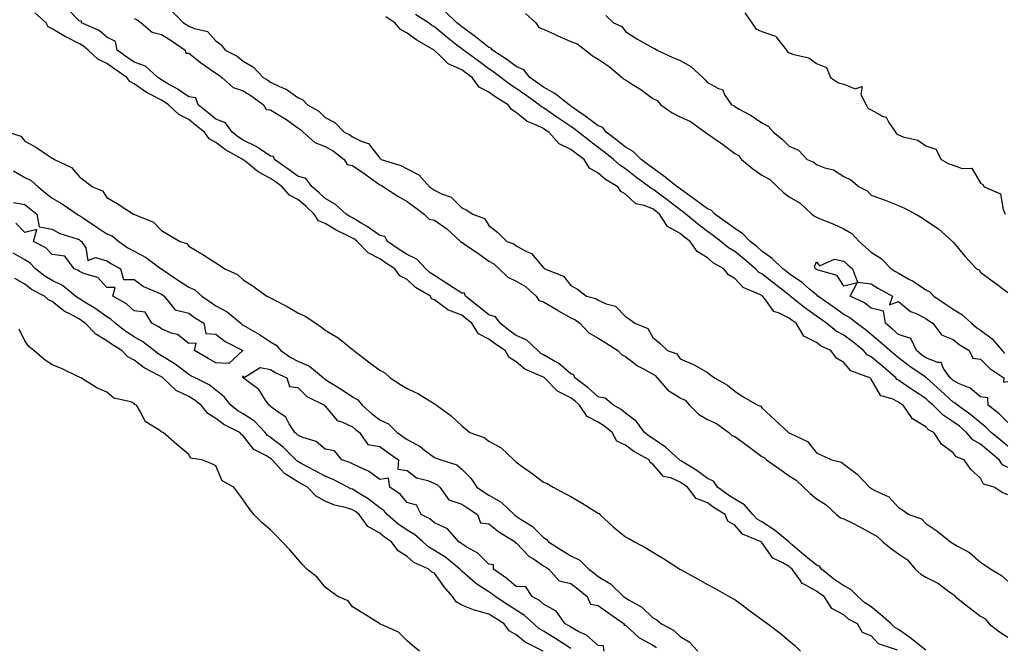
# Model space of a CAD drawing. Units: inches. Extents: x 960563 to 963203, y 7284698 to 7287338.
# Drawn here: x 962236 to 962597, y 7285033 to 7285263 of the extents above; entities that cross this region are included whole.
import ezdxf

# ---------------------------------------------------------------- set-up
doc = ezdxf.new("R2010")
doc.units = ezdxf.units.IN
doc.header["$MEASUREMENT"] = 0
doc.layers.add('Contour_96057284', color=7, linetype='Continuous', true_color=0x94f70a)

msp = doc.modelspace()

# ---------------------------------------------------------------- linework, layer by layer
at = {"layer": 'Contour_96057284'}
for points in [[(962568.05, 7285032.27, 3209), (962566.48, 7285033.49, 3209), (962562.64, 7285036.51, 3209), (962558.05, 7285039.85, 3209), (962556.67, 7285040.54, 3209), (962555.41, 7285041.92, 3209), (962551.49, 7285045.36, 3209), (962548.05, 7285048.13, 3209), (962545.68, 7285049.55, 3209), (962543.15, 7285051.92, 3209), (962540.61, 7285054.48, 3209), (962538.05, 7285055.8, 3209), (962534.4, 7285058.27, 3209), (962529.89, 7285061.92, 3209), (962529.12, 7285062.99, 3209), (962528.05, 7285063.37, 3209), (962523.34, 7285067.21, 3209), (962519.11, 7285070.86, 3209), (962518.05, 7285071.76, 3209), (962517.95, 7285071.82, 3209), (962517.88, 7285071.92, 3209), (962512.49, 7285076.36, 3209), (962508.05, 7285079.2, 3209), (962506.3, 7285080.17, 3209), (962504.74, 7285081.92, 3209), (962501.61, 7285085.48, 3209), (962498.05, 7285087.56, 3209), (962495.37, 7285089.24, 3209), (962491.8, 7285091.92, 3209), (962490.27, 7285094.14, 3209), (962488.05, 7285095.12, 3209), (962484.15, 7285098.02, 3209), (962478.52, 7285101.45, 3209), (962478.05, 7285101.75, 3209), (962477.93, 7285101.8, 3209), (962477.83, 7285101.92, 3209), (962472.7, 7285106.57, 3209), (962468.05, 7285109.73, 3209), (962466.68, 7285110.55, 3209), (962465.01, 7285111.92, 3209), (962462.07, 7285115.94, 3209), (962458.05, 7285118.98, 3209), (962456.45, 7285120.32, 3209), (962453.63, 7285121.92, 3209), (962450.6, 7285124.47, 3209), (962448.05, 7285125.01, 3209), (962444.43, 7285128.3, 3209), (962439.53, 7285131.92, 3209), (962439.18, 7285133.05, 3209), (962438.05, 7285133.4, 3209), (962433.48, 7285137.35, 3209), (962431.76, 7285138.21, 3209), (962428.05, 7285140.36, 3209), (962427.02, 7285140.89, 3209), (962425.9, 7285141.92, 3209), (962421.87, 7285145.74, 3209), (962418.05, 7285147.5, 3209), (962415.4, 7285149.27, 3209), (962412.11, 7285151.92, 3209), (962410.45, 7285154.32, 3209), (962408.05, 7285154.97, 3209), (962404.17, 7285158.04, 3209), (962399.41, 7285161.92, 3209), (962399.07, 7285162.94, 3209), (962398.05, 7285163, 3209), (962395.08, 7285164.89, 3209), (962392.59, 7285166.46, 3209), (962388.05, 7285169.4, 3209), (962386.52, 7285170.39, 3209), (962384.9, 7285171.92, 3209), (962381.59, 7285175.46, 3209), (962378.05, 7285177.14, 3209), (962375.12, 7285178.99, 3209), (962370.9, 7285181.92, 3209), (962369.89, 7285183.76, 3209), (962368.05, 7285184.05, 3209), (962363.47, 7285187.34, 3209), (962361.53, 7285188.44, 3209), (962358.05, 7285190.54, 3209), (962357.13, 7285191, 3209), (962355.69, 7285191.92, 3209), (962351.67, 7285195.54, 3209), (962348.05, 7285197.66, 3209), (962345.83, 7285199.7, 3209), (962343.24, 7285201.92, 3209), (962341.02, 7285204.89, 3209), (962338.05, 7285205.77, 3209), (962334.47, 7285208.34, 3209), (962329.44, 7285211.92, 3209), (962329.16, 7285213.03, 3209), (962328.05, 7285213.1, 3209), (962324.57, 7285215.4, 3209), (962322.79, 7285216.66, 3209), (962318.05, 7285219.03, 3209), (962316.24, 7285220.11, 3209), (962313.97, 7285221.92, 3209), (962311.49, 7285225.36, 3209), (962308.05, 7285226.67, 3209), (962305.13, 7285229, 3209), (962301.48, 7285231.92, 3209), (962300.63, 7285234.5, 3209), (962298.05, 7285234.87, 3209), (962293.89, 7285237.76, 3209), (962290.07, 7285239.9, 3209), (962288.05, 7285241.1, 3209), (962287.51, 7285241.38, 3209), (962286.79, 7285241.92, 3209), (962282.24, 7285246.11, 3209), (962278.05, 7285247.54, 3209), (962275.45, 7285249.32, 3209), (962271.85, 7285251.92, 3209), (962271.26, 7285255.13, 3209), (962268.05, 7285256.64, 3209), (962265.25, 7285259.12, 3209), (962258.77, 7285261.92, 3209), (962258.77, 7285262.64, 3209), (962258.05, 7285262.55, 3209), (962253.43, 7285267.3, 3209)], [(962557.66, 7285032.31, 3210), (962550.67, 7285034.54, 3210), (962548.05, 7285037.53, 3210), (962544.89, 7285038.76, 3210), (962543.03, 7285041.92, 3210), (962539.73, 7285043.6, 3210), (962538.05, 7285045.14, 3210), (962533.66, 7285047.53, 3210), (962530.88, 7285051.92, 3210), (962529.16, 7285053.03, 3210), (962528.05, 7285053.91, 3210), (962523.62, 7285056.35, 3210), (962522.75, 7285056.62, 3210), (962522.03, 7285057.94, 3210), (962519.16, 7285061.92, 3210), (962518.55, 7285062.42, 3210), (962518.05, 7285062.85, 3210), (962515.71, 7285064.26, 3210), (962512.01, 7285065.88, 3210), (962508.05, 7285071.65, 3210), (962507.84, 7285071.71, 3210), (962507.74, 7285071.92, 3210), (962500.87, 7285074.74, 3210), (962498.05, 7285078.05, 3210), (962495.57, 7285079.44, 3210), (962494.59, 7285081.92, 3210), (962490.49, 7285084.36, 3210), (962488.05, 7285086.15, 3210), (962483.91, 7285087.78, 3210), (962480.73, 7285091.92, 3210), (962479.21, 7285093.08, 3210), (962478.05, 7285093.81, 3210), (962474.63, 7285095.34, 3210), (962471.99, 7285095.86, 3210), (962468.05, 7285100.41, 3210), (962467.05, 7285100.92, 3210), (962466.72, 7285101.92, 3210), (962461.07, 7285104.94, 3210), (962458.05, 7285107.33, 3210), (962454.94, 7285108.81, 3210), (962453.2, 7285111.92, 3210), (962450.42, 7285114.29, 3210), (962448.05, 7285115.77, 3210), (962443.98, 7285117.85, 3210), (962441.23, 7285121.92, 3210), (962439.57, 7285123.44, 3210), (962438.05, 7285124.61, 3210), (962433.18, 7285127.05, 3210), (962428.41, 7285131.92, 3210), (962428.23, 7285132.1, 3210), (962428.05, 7285132.19, 3210), (962427.47, 7285132.5, 3210), (962421.21, 7285135.08, 3210), (962418.05, 7285137.85, 3210), (962415.48, 7285139.35, 3210), (962414.03, 7285141.92, 3210), (962410.4, 7285144.27, 3210), (962408.05, 7285146.12, 3210), (962404.25, 7285148.12, 3210), (962401.71, 7285151.92, 3210), (962399.67, 7285153.54, 3210), (962398.05, 7285154.85, 3210), (962393.2, 7285156.77, 3210), (962392.95, 7285156.82, 3210), (962388.05, 7285160.55, 3210), (962387.04, 7285160.91, 3210), (962386.57, 7285161.92, 3210), (962381.15, 7285165.02, 3210), (962378.05, 7285167.91, 3210), (962375.39, 7285169.26, 3210), (962373.61, 7285171.92, 3210), (962370.17, 7285174.04, 3210), (962368.05, 7285175.47, 3210), (962363.83, 7285177.7, 3210), (962359.82, 7285181.92, 3210), (962358.8, 7285182.67, 3210), (962358.05, 7285183.13, 3210), (962355.61, 7285184.36, 3210), (962352.11, 7285185.98, 3210), (962348.05, 7285188.41, 3210), (962345.62, 7285189.49, 3210), (962344.05, 7285191.92, 3210), (962340.92, 7285194.79, 3210), (962338.05, 7285197.26, 3210), (962334.93, 7285198.8, 3210), (962332.25, 7285201.92, 3210), (962329.81, 7285203.68, 3210), (962328.05, 7285204.93, 3210), (962323.45, 7285207.32, 3210), (962318.71, 7285211.26, 3210), (962318.05, 7285211.78, 3210), (962317.95, 7285211.82, 3210), (962317.87, 7285211.92, 3210), (962311.54, 7285215.41, 3210), (962308.05, 7285218.08, 3210), (962305.57, 7285219.44, 3210), (962303.8, 7285221.92, 3210), (962300.6, 7285224.47, 3210), (962298.05, 7285226.52, 3210), (962294.5, 7285228.37, 3210), (962290.64, 7285231.92, 3210), (962289.13, 7285233, 3210), (962288.05, 7285233.64, 3210), (962284.37, 7285235.6, 3210), (962282.58, 7285236.45, 3210), (962278.05, 7285239.62, 3210), (962276.53, 7285240.4, 3210), (962275.45, 7285241.92, 3210), (962271.05, 7285244.92, 3210), (962268.05, 7285247.07, 3210), (962264.74, 7285248.61, 3210), (962261.21, 7285251.92, 3210), (962259.55, 7285253.42, 3210), (962258.05, 7285254.24, 3210), (962253.31, 7285256.66, 3210), (962252.95, 7285256.82, 3210), (962248.05, 7285259.77, 3210), (962246.61, 7285260.48, 3210), (962245.81, 7285261.92, 3210), (962241.72, 7285265.59, 3210)], [(962278.05, 7285263.57, 3209), (962279.14, 7285263.01, 3209), (962280.7, 7285261.92, 3209), (962284.66, 7285258.53, 3209), (962288.05, 7285257.61, 3209), (962291.6, 7285255.47, 3209), (962296.75, 7285251.92, 3209), (962297.01, 7285250.88, 3209), (962298.05, 7285250.85, 3209), (962302.9, 7285247.07, 3209), (962303.07, 7285246.94, 3209), (962308.05, 7285243.46, 3209), (962309.03, 7285242.9, 3209), (962310.18, 7285241.92, 3209), (962314.36, 7285238.23, 3209), (962318.05, 7285236.99, 3209), (962321.23, 7285235.1, 3209), (962325.4, 7285231.92, 3209), (962326.39, 7285230.26, 3209), (962328.05, 7285230.05, 3209), (962332.78, 7285227.19, 3209), (962333.12, 7285226.99, 3209), (962338.05, 7285223.54, 3209), (962339.03, 7285222.9, 3209), (962340.04, 7285221.92, 3209), (962344.31, 7285218.18, 3209), (962348.05, 7285216.66, 3209), (962351.11, 7285214.98, 3209), (962355.01, 7285211.92, 3209), (962356.16, 7285210.03, 3209), (962358.05, 7285209.7, 3209), (962362.69, 7285206.56, 3209), (962365.39, 7285204.58, 3209), (962368.05, 7285202.64, 3209), (962368.57, 7285202.44, 3209), (962369.4, 7285201.92, 3209), (962374.61, 7285198.48, 3209), (962378.05, 7285196.49, 3209), (962380.74, 7285194.61, 3209), (962384.35, 7285191.92, 3209), (962386.17, 7285190.05, 3209), (962388.05, 7285189.68, 3209), (962392.59, 7285186.46, 3209), (962397.59, 7285181.92, 3209), (962397.71, 7285181.58, 3209), (962398.05, 7285181.57, 3209), (962399.16, 7285180.81, 3209), (962403.8, 7285177.67, 3209), (962408.05, 7285174.63, 3209), (962409.86, 7285173.73, 3209), (962411.8, 7285171.92, 3209), (962415, 7285168.87, 3209), (962418.05, 7285167.4, 3209), (962421.47, 7285165.34, 3209), (962425.35, 7285161.92, 3209), (962426.37, 7285160.24, 3209), (962428.05, 7285159.78, 3209), (962432.98, 7285156.85, 3209), (962433.3, 7285156.67, 3209), (962438.05, 7285153.97, 3209), (962439.49, 7285153.36, 3209), (962441.27, 7285151.92, 3209), (962444.59, 7285148.46, 3209), (962448.05, 7285146.43, 3209), (962450.9, 7285144.77, 3209), (962455.27, 7285141.92, 3209), (962456.62, 7285140.49, 3209), (962458.05, 7285139.83, 3209), (962462.42, 7285136.3, 3209), (962464.89, 7285135.08, 3209), (962468.05, 7285133.3, 3209), (962468.94, 7285132.81, 3209), (962469.62, 7285131.92, 3209), (962473.56, 7285127.43, 3209), (962478.05, 7285124.65, 3209), (962479.88, 7285123.75, 3209), (962481.5, 7285121.92, 3209), (962484.82, 7285118.69, 3209), (962488.05, 7285116.74, 3209), (962491.35, 7285115.22, 3209), (962495.94, 7285111.92, 3209), (962496.95, 7285110.82, 3209), (962498.05, 7285110.46, 3209), (962503.04, 7285106.91, 3209), (962503.13, 7285106.84, 3209), (962508.05, 7285103.17, 3209), (962508.88, 7285102.75, 3209), (962509.76, 7285101.92, 3209), (962514.62, 7285098.49, 3209), (962518.05, 7285096.09, 3209), (962520.61, 7285094.48, 3209), (962523.28, 7285091.92, 3209), (962525.75, 7285089.62, 3209), (962528.05, 7285087.7, 3209), (962531.56, 7285085.43, 3209), (962535.34, 7285081.92, 3209), (962536.85, 7285080.72, 3209), (962538.05, 7285080.29, 3209), (962541.27, 7285078.7, 3209), (962543.7, 7285077.57, 3209), (962548.05, 7285075.13, 3209), (962550.12, 7285073.99, 3209), (962552.28, 7285071.92, 3209), (962555.44, 7285069.31, 3209), (962558.05, 7285067.57, 3209), (962561.41, 7285065.28, 3209), (962564.21, 7285061.92, 3209), (962566.26, 7285060.13, 3209), (962568.05, 7285058.96, 3209), (962572.74, 7285056.61, 3209), (962575.51, 7285054.46, 3209), (962578.05, 7285052.62, 3209), (962578.48, 7285052.35, 3209), (962578.77, 7285051.92, 3209), (962583.96, 7285047.83, 3209), (962588.05, 7285044.65, 3209), (962589.85, 7285043.72, 3209), (962591.32, 7285041.92, 3209), (962595.06, 7285038.93, 3209), (962598.05, 7285037.04, 3209)], [(962292.15, 7285266.02, 3210), (962296.17, 7285261.92, 3210), (962297.37, 7285261.24, 3210), (962298.05, 7285260.77, 3210), (962300.14, 7285259.83, 3210), (962304.89, 7285258.76, 3210), (962308.05, 7285255.32, 3210), (962309.99, 7285253.86, 3210), (962311.41, 7285251.92, 3210), (962315.83, 7285249.7, 3210), (962318.05, 7285247.88, 3210), (962321.85, 7285245.72, 3210), (962325.35, 7285241.92, 3210), (962327.09, 7285240.96, 3210), (962328.05, 7285240.27, 3210), (962331.3, 7285238.67, 3210), (962333.81, 7285237.68, 3210), (962338.05, 7285234.63, 3210), (962339.9, 7285233.77, 3210), (962341.62, 7285231.92, 3210), (962345.68, 7285229.55, 3210), (962348.05, 7285227.26, 3210), (962351.63, 7285225.5, 3210), (962354.99, 7285221.92, 3210), (962357.05, 7285220.92, 3210), (962358.05, 7285220.18, 3210), (962361.51, 7285218.46, 3210), (962363.94, 7285217.81, 3210), (962368.05, 7285212.37, 3210), (962368.32, 7285212.19, 3210), (962368.6, 7285211.92, 3210), (962375.82, 7285209.69, 3210), (962378.05, 7285208.46, 3210), (962382.37, 7285206.24, 3210), (962386.25, 7285201.92, 3210), (962387.31, 7285201.18, 3210), (962388.05, 7285200.64, 3210), (962390.63, 7285199.34, 3210), (962394.25, 7285198.12, 3210), (962398.05, 7285194.23, 3210), (962399.64, 7285193.51, 3210), (962402.18, 7285191.92, 3210), (962406.37, 7285190.24, 3210), (962408.05, 7285187.75, 3210), (962411.3, 7285185.17, 3210), (962414.64, 7285181.92, 3210), (962417.17, 7285181.04, 3210), (962418.05, 7285180.24, 3210), (962421.78, 7285178.19, 3210), (962423.62, 7285177.49, 3210), (962428.05, 7285172.26, 3210), (962428.26, 7285172.13, 3210), (962428.48, 7285171.92, 3210), (962435.3, 7285169.17, 3210), (962438.05, 7285165.71, 3210), (962440.52, 7285164.39, 3210), (962443.77, 7285161.92, 3210), (962447.15, 7285161.02, 3210), (962448.05, 7285160.36, 3210), (962450.92, 7285159.05, 3210), (962454.36, 7285158.23, 3210), (962458.05, 7285154.38, 3210), (962459.54, 7285153.41, 3210), (962461.42, 7285151.92, 3210), (962466.19, 7285150.06, 3210), (962468.05, 7285146.72, 3210), (962470.7, 7285144.57, 3210), (962473.43, 7285141.92, 3210), (962476.9, 7285140.77, 3210), (962478.05, 7285138.97, 3210), (962483.02, 7285136.89, 3210), (962483.22, 7285136.75, 3210), (962488.05, 7285133.88, 3210), (962489.18, 7285133.05, 3210), (962490.68, 7285131.92, 3210), (962495.46, 7285129.33, 3210), (962498.05, 7285127.06, 3210), (962501.18, 7285125.05, 3210), (962506.57, 7285121.92, 3210), (962507.66, 7285121.53, 3210), (962508.05, 7285120.95, 3210), (962512.74, 7285116.61, 3210), (962517.75, 7285111.92, 3210), (962517.97, 7285111.84, 3210), (962518.05, 7285111.76, 3210), (962518.44, 7285111.53, 3210), (962524.75, 7285108.62, 3210), (962528.05, 7285104.51, 3210), (962529.8, 7285103.67, 3210), (962533.64, 7285101.92, 3210), (962537.19, 7285101.06, 3210), (962538.05, 7285100.33, 3210), (962542.87, 7285096.74, 3210), (962547.43, 7285091.92, 3210), (962547.83, 7285091.7, 3210), (962548.05, 7285091.49, 3210), (962549.09, 7285090.88, 3210), (962554.5, 7285088.37, 3210), (962558.05, 7285084.44, 3210), (962559.58, 7285083.45, 3210), (962561.78, 7285081.92, 3210), (962566.43, 7285080.3, 3210), (962568.05, 7285078.58, 3210), (962572.05, 7285075.92, 3210), (962577.09, 7285071.92, 3210), (962577.74, 7285071.61, 3210), (962578.05, 7285071.3, 3210), (962579.63, 7285070.34, 3210), (962584.08, 7285067.95, 3210), (962588.05, 7285064.45, 3210), (962589.58, 7285063.45, 3210), (962591.9, 7285061.92, 3210), (962595.73, 7285059.6, 3210), (962598.05, 7285057.56, 3210)], [(962598.05, 7285089.09, 3210), (962596.05, 7285089.92, 3210), (962593.12, 7285091.92, 3210), (962589.17, 7285093.04, 3210), (962588.05, 7285095.27, 3210), (962584.55, 7285098.42, 3210), (962582.05, 7285101.92, 3210), (962579.18, 7285103.05, 3210), (962578.05, 7285104.49, 3210), (962573.8, 7285107.67, 3210), (962570.97, 7285111.92, 3210), (962569.09, 7285112.96, 3210), (962568.05, 7285114.01, 3210), (962563.13, 7285117, 3210), (962559.73, 7285121.92, 3210), (962558.71, 7285122.58, 3210), (962558.05, 7285123.03, 3210), (962555.7, 7285124.27, 3210), (962551.54, 7285125.41, 3210), (962548.05, 7285131.49, 3210), (962547.8, 7285131.67, 3210), (962547.6, 7285131.92, 3210), (962540.65, 7285134.52, 3210), (962538.05, 7285137.59, 3210), (962535.34, 7285139.21, 3210), (962533.25, 7285141.92, 3210), (962529.71, 7285143.58, 3210), (962528.05, 7285144.87, 3210), (962523.39, 7285147.26, 3210), (962520.53, 7285151.92, 3210), (962519.08, 7285152.95, 3210), (962518.05, 7285153.76, 3210), (962514.31, 7285155.66, 3210), (962512.34, 7285156.21, 3210), (962509.08, 7285160.89, 3210), (962508.25, 7285161.92, 3210), (962508.14, 7285162.01, 3210), (962508.05, 7285162.07, 3210), (962507.71, 7285162.26, 3210), (962501.15, 7285165.02, 3210), (962498.05, 7285168.31, 3210), (962495.84, 7285169.71, 3210), (962494.07, 7285171.92, 3210), (962490.22, 7285174.09, 3210), (962488.05, 7285175.87, 3210), (962484.29, 7285178.16, 3210), (962481.76, 7285181.92, 3210), (962479.65, 7285183.52, 3210), (962478.05, 7285184.84, 3210), (962473.5, 7285187.37, 3210), (962470.48, 7285191.92, 3210), (962469.12, 7285192.99, 3210), (962468.05, 7285193.78, 3210), (962464.87, 7285195.1, 3210), (962461.84, 7285195.71, 3210), (962458.05, 7285199.15, 3210), (962456.34, 7285200.21, 3210), (962455.2, 7285201.92, 3210), (962450.67, 7285204.54, 3210), (962448.05, 7285206.94, 3210), (962444.88, 7285208.75, 3210), (962442.97, 7285211.92, 3210), (962440.1, 7285213.97, 3210), (962438.05, 7285215.61, 3210), (962433.78, 7285217.65, 3210), (962429.93, 7285221.92, 3210), (962428.81, 7285222.68, 3210), (962428.05, 7285223.2, 3210), (962425.45, 7285224.52, 3210), (962421.99, 7285225.86, 3210), (962418.05, 7285229.14, 3210), (962416.29, 7285230.16, 3210), (962415.05, 7285231.92, 3210), (962410.72, 7285234.59, 3210), (962408.05, 7285236.6, 3210), (962404.49, 7285238.36, 3210), (962401.91, 7285241.92, 3210), (962399.68, 7285243.55, 3210), (962398.05, 7285244.75, 3210), (962393.08, 7285246.95, 3210), (962389.9, 7285250.07, 3210), (962388.05, 7285251.86, 3210), (962387.99, 7285251.92, 3210), (962381.66, 7285255.53, 3210), (962378.05, 7285258.21, 3210), (962375.58, 7285259.45, 3210), (962373.56, 7285261.92, 3210), (962370.24, 7285264.11, 3210)], [(962598.05, 7285099.07, 3209), (962596.2, 7285100.07, 3209), (962594.91, 7285101.92, 3209), (962591.2, 7285105.07, 3209), (962588.05, 7285107.65, 3209), (962585.33, 7285109.2, 3209), (962582.99, 7285111.92, 3209), (962580.34, 7285114.21, 3209), (962578.05, 7285115.88, 3209), (962574.36, 7285118.23, 3209), (962570.75, 7285121.92, 3209), (962569.34, 7285123.21, 3209), (962568.05, 7285124.37, 3209), (962563.49, 7285127.36, 3209), (962560.66, 7285129.31, 3209), (962558.05, 7285131.09, 3209), (962557.5, 7285131.37, 3209), (962557.1, 7285131.92, 3209), (962552.26, 7285136.13, 3209), (962548.05, 7285139.6, 3209), (962546.55, 7285140.42, 3209), (962545.19, 7285141.92, 3209), (962541.28, 7285145.15, 3209), (962538.05, 7285147.54, 3209), (962535.22, 7285149.09, 3209), (962531.73, 7285151.92, 3209), (962529.58, 7285153.45, 3209), (962528.05, 7285154.54, 3209), (962523.76, 7285157.63, 3209), (962518.37, 7285161.92, 3209), (962518.2, 7285162.07, 3209), (962518.05, 7285162.17, 3209), (962516.92, 7285163.05, 3209), (962512.57, 7285166.44, 3209), (962508.05, 7285170, 3209), (962506.82, 7285170.69, 3209), (962505.63, 7285171.92, 3209), (962501.51, 7285175.38, 3209), (962498.05, 7285178.17, 3209), (962495.73, 7285179.6, 3209), (962492.97, 7285181.92, 3209), (962490.17, 7285184.04, 3209), (962488.05, 7285185.58, 3209), (962484.47, 7285188.34, 3209), (962480.13, 7285191.92, 3209), (962478.95, 7285192.82, 3209), (962478.05, 7285193.47, 3209), (962473.3, 7285197.17, 3209), (962471.46, 7285198.51, 3209), (962468.05, 7285201.01, 3209), (962467.41, 7285201.28, 3209), (962466.73, 7285201.92, 3209), (962461.74, 7285205.61, 3209), (962458.05, 7285208.43, 3209), (962455.93, 7285209.8, 3209), (962453.66, 7285211.92, 3209), (962450.53, 7285214.4, 3209), (962448.05, 7285216.35, 3209), (962444.83, 7285218.7, 3209), (962440.82, 7285221.92, 3209), (962439.24, 7285223.11, 3209), (962438.05, 7285223.95, 3209), (962433.3, 7285227.17, 3209), (962431.69, 7285228.28, 3209), (962428.05, 7285230.77, 3209), (962427.29, 7285231.16, 3209), (962426.42, 7285231.92, 3209), (962421.52, 7285235.39, 3209), (962418.05, 7285237.85, 3209), (962415.57, 7285239.44, 3209), (962412.38, 7285241.92, 3209), (962409.92, 7285243.8, 3209), (962408.05, 7285245.05, 3209), (962404.09, 7285247.96, 3209), (962398.67, 7285251.92, 3209), (962398.33, 7285252.2, 3209), (962398.05, 7285252.4, 3209), (962395.81, 7285254.16, 3209), (962392.71, 7285256.58, 3209), (962388.05, 7285260.42, 3209), (962387.12, 7285260.99, 3209), (962385.9, 7285261.92, 3209), (962381.08, 7285264.95, 3209)], [(962598.05, 7285106.89, 3208), (962595.33, 7285109.2, 3208), (962592, 7285111.92, 3208), (962590.03, 7285113.9, 3208), (962588.05, 7285115.49, 3208), (962584.59, 7285118.46, 3208), (962579.68, 7285121.92, 3208), (962578.82, 7285122.69, 3208), (962578.05, 7285123.09, 3208), (962573.43, 7285127.3, 3208), (962568.29, 7285131.92, 3208), (962568.2, 7285132.07, 3208), (962568.05, 7285132.13, 3208), (962567.4, 7285132.57, 3208), (962562.18, 7285136.05, 3208), (962558.05, 7285139.25, 3208), (962556.62, 7285140.49, 3208), (962554.88, 7285141.92, 3208), (962551.24, 7285145.11, 3208), (962548.05, 7285147.82, 3208), (962545.79, 7285149.66, 3208), (962542.67, 7285151.92, 3208), (962540.13, 7285154, 3208), (962538.05, 7285155.15, 3208), (962534.09, 7285157.96, 3208), (962528.54, 7285161.92, 3208), (962528.32, 7285162.19, 3208), (962528.05, 7285162.34, 3208), (962525.62, 7285164.35, 3208), (962522.83, 7285166.7, 3208), (962518.05, 7285170.03, 3208), (962516.99, 7285170.86, 3208), (962515.64, 7285171.92, 3208), (962511.73, 7285175.6, 3208), (962508.05, 7285178.39, 3208), (962506.13, 7285180, 3208), (962503.73, 7285181.92, 3208), (962500.9, 7285184.77, 3208), (962498.05, 7285186.61, 3208), (962495.02, 7285188.89, 3208), (962490.81, 7285191.92, 3208), (962489.46, 7285193.33, 3208), (962488.05, 7285193.81, 3208), (962483.44, 7285197.31, 3208), (962480.76, 7285199.21, 3208), (962478.05, 7285201.16, 3208), (962477.62, 7285201.49, 3208), (962477.03, 7285201.92, 3208), (962472, 7285205.87, 3208), (962468.05, 7285208.67, 3208), (962466.18, 7285210.05, 3208), (962463.75, 7285211.92, 3208), (962460.92, 7285214.79, 3208), (962458.05, 7285216.39, 3208), (962454.96, 7285218.83, 3208), (962451.03, 7285221.92, 3208), (962449.76, 7285223.63, 3208), (962448.05, 7285224.24, 3208), (962443.66, 7285227.53, 3208), (962439.62, 7285230.35, 3208), (962438.05, 7285231.46, 3208), (962437.78, 7285231.65, 3208), (962437.38, 7285231.92, 3208), (962432.22, 7285236.09, 3208), (962428.05, 7285238.37, 3208), (962425.97, 7285239.84, 3208), (962423.04, 7285241.92, 3208), (962420.81, 7285244.68, 3208), (962418.05, 7285245.92, 3208), (962414.62, 7285248.49, 3208), (962409.33, 7285251.92, 3208), (962408.84, 7285252.71, 3208), (962408.05, 7285252.86, 3208), (962403.12, 7285256.85, 3208), (962403.04, 7285256.91, 3208), (962398.05, 7285260.51, 3208), (962397.27, 7285261.14, 3208), (962396.32, 7285261.92, 3208), (962392.11, 7285265.98, 3208)], [(962421.45, 7285265.32, 3208), (962425.21, 7285261.92, 3208), (962426.35, 7285260.22, 3208), (962428.05, 7285259.63, 3208), (962432.32, 7285257.65, 3208), (962433.3, 7285257.17, 3208), (962438.05, 7285255.08, 3208), (962440.39, 7285254.26, 3208), (962443.46, 7285251.92, 3208), (962445.95, 7285249.82, 3208), (962448.05, 7285248.65, 3208), (962452.07, 7285245.94, 3208), (962456.78, 7285241.92, 3208), (962457.41, 7285241.28, 3208), (962458.05, 7285241.02, 3208), (962460.6, 7285239.37, 3208), (962463.62, 7285237.49, 3208), (962468.05, 7285234.29, 3208), (962469.66, 7285233.53, 3208), (962471, 7285231.92, 3208), (962475.13, 7285229, 3208), (962478.05, 7285227.47, 3208), (962481.9, 7285225.77, 3208), (962487.22, 7285221.92, 3208), (962487.67, 7285221.54, 3208), (962488.05, 7285221.32, 3208), (962490.01, 7285219.96, 3208), (962493.63, 7285217.5, 3208), (962498.05, 7285214.08, 3208), (962499.44, 7285213.31, 3208), (962500.52, 7285211.92, 3208), (962504.64, 7285208.51, 3208), (962508.05, 7285206.22, 3208), (962510.86, 7285204.73, 3208), (962513.72, 7285201.92, 3208), (962515.95, 7285199.82, 3208), (962518.05, 7285198.18, 3208), (962522.01, 7285195.88, 3208), (962526.3, 7285191.92, 3208), (962527.28, 7285191.15, 3208), (962528.05, 7285190.8, 3208), (962530.01, 7285189.96, 3208), (962534.39, 7285188.26, 3208), (962538.05, 7285186.48, 3208), (962540.91, 7285184.78, 3208), (962543.64, 7285181.92, 3208), (962545.95, 7285179.82, 3208), (962548.05, 7285177.96, 3208), (962551.72, 7285175.59, 3208), (962555.42, 7285171.92, 3208), (962556.98, 7285170.85, 3208), (962558.05, 7285170.24, 3208), (962561.85, 7285168.12, 3208), (962563.43, 7285167.3, 3208), (962568.05, 7285164.22, 3208), (962569.58, 7285163.45, 3208), (962571.05, 7285161.92, 3208), (962575.17, 7285159.04, 3208), (962578.05, 7285157.1, 3208), (962581.3, 7285155.17, 3208), (962584.77, 7285151.92, 3208), (962586.57, 7285150.44, 3208), (962588.05, 7285149.45, 3208), (962592.35, 7285146.22, 3208), (962596.03, 7285141.92, 3208), (962597.03, 7285140.9, 3208)], [(962450.8, 7285264.67, 3209), (962453.67, 7285261.92, 3209), (962456.72, 7285260.59, 3209), (962458.05, 7285258.77, 3209), (962462.26, 7285256.13, 3209), (962466.07, 7285253.9, 3209), (962468.05, 7285252.72, 3209), (962468.72, 7285252.59, 3209), (962469.61, 7285251.92, 3209), (962475.39, 7285249.26, 3209), (962478.05, 7285248.14, 3209), (962482.02, 7285245.89, 3209), (962486.33, 7285241.92, 3209), (962487.23, 7285241.1, 3209), (962488.05, 7285240.05, 3209), (962492.09, 7285237.88, 3209), (962493.64, 7285237.51, 3209), (962494.49, 7285235.48, 3209), (962496.85, 7285231.92, 3209), (962497.74, 7285231.61, 3209), (962498.05, 7285231.24, 3209), (962499.63, 7285230.34, 3209), (962504.08, 7285227.95, 3209), (962508.05, 7285225.38, 3209), (962510.29, 7285224.16, 3209), (962512.25, 7285221.92, 3209), (962515.42, 7285219.29, 3209), (962518.05, 7285216.72, 3209), (962521.39, 7285215.26, 3209), (962524.57, 7285211.92, 3209), (962526.99, 7285210.86, 3209), (962528.05, 7285210.1, 3209), (962531.07, 7285208.9, 3209), (962534.22, 7285208.09, 3209), (962538.05, 7285205.66, 3209), (962540.57, 7285204.44, 3209), (962543.59, 7285201.92, 3209), (962546.56, 7285200.43, 3209), (962548.05, 7285198.82, 3209), (962552.83, 7285197.14, 3209), (962553.17, 7285197.04, 3209), (962558.05, 7285195.11, 3209), (962560.25, 7285194.12, 3209), (962564.42, 7285191.92, 3209), (962566.73, 7285190.6, 3209), (962568.05, 7285189.51, 3209), (962572.65, 7285186.52, 3209), (962577.78, 7285181.92, 3209), (962577.92, 7285181.79, 3209), (962578.05, 7285181.6, 3209), (962582.47, 7285176.34, 3209), (962586.64, 7285171.92, 3209), (962587.63, 7285171.5, 3209), (962588.05, 7285170.68, 3209), (962592.9, 7285167.07, 3209), (962593.07, 7285166.94, 3209), (962598.05, 7285163.23, 3209)], [(962501.76, 7285265.63, 3210), (962504.27, 7285261.92, 3210), (962505.81, 7285259.68, 3210), (962508.05, 7285258.71, 3210), (962512.96, 7285257.01, 3210), (962513.16, 7285257.03, 3210), (962513.4, 7285256.57, 3210), (962517.03, 7285251.92, 3210), (962517.42, 7285251.29, 3210), (962518.05, 7285250.95, 3210), (962519.66, 7285250.31, 3210), (962525.22, 7285249.09, 3210), (962528.05, 7285246.99, 3210), (962531.69, 7285245.56, 3210), (962533.16, 7285241.92, 3210), (962536.11, 7285239.98, 3210), (962538.05, 7285239.42, 3210), (962542.16, 7285237.81, 3210), (962544.74, 7285238.61, 3210), (962544.23, 7285235.74, 3210), (962546.16, 7285231.92, 3210), (962546.84, 7285230.71, 3210), (962548.05, 7285230.05, 3210), (962552.15, 7285227.82, 3210), (962553.57, 7285227.44, 3210), (962554.47, 7285225.5, 3210), (962556.92, 7285221.92, 3210), (962557.37, 7285221.24, 3210), (962558.05, 7285220.9, 3210), (962559.74, 7285220.23, 3210), (962565.12, 7285218.99, 3210), (962568.05, 7285216.96, 3210), (962571.75, 7285215.62, 3210), (962573.71, 7285211.92, 3210), (962576.44, 7285210.31, 3210), (962578.05, 7285209.83, 3210), (962581.36, 7285208.61, 3210), (962584.88, 7285208.75, 3210), (962588.05, 7285203.29, 3210), (962588.9, 7285202.77, 3210), (962589.44, 7285201.92, 3210), (962595.42, 7285199.29, 3210), (962596.34, 7285193.63, 3210), (962597.18, 7285191.92, 3210)], [(962231.96, 7285221.92, 3210), (962236.54, 7285220.41, 3210), (962238.05, 7285218.59, 3210), (962242.36, 7285216.23, 3210), (962246.61, 7285213.36, 3210), (962248.05, 7285212.43, 3210), (962248.37, 7285212.24, 3210), (962248.87, 7285211.92, 3210), (962255.13, 7285209, 3210), (962258.05, 7285205.6, 3210), (962260.14, 7285204.01, 3210), (962262.79, 7285201.92, 3210), (962266.53, 7285200.4, 3210), (962268.05, 7285197.93, 3210), (962271.91, 7285195.78, 3210), (962277.83, 7285191.92, 3210), (962278.01, 7285191.88, 3210), (962278.05, 7285191.85, 3210), (962278.21, 7285191.76, 3210), (962285.12, 7285188.99, 3210), (962288.05, 7285185.93, 3210), (962290.58, 7285184.45, 3210), (962294.9, 7285181.92, 3210), (962297.32, 7285181.19, 3210), (962298.05, 7285180.14, 3210), (962302.4, 7285177.57, 3210), (962303.23, 7285177.1, 3210), (962308.05, 7285174.06, 3210), (962309.34, 7285173.21, 3210), (962311.28, 7285171.92, 3210), (962315.93, 7285169.8, 3210), (962318.05, 7285167.81, 3210), (962321.63, 7285165.5, 3210), (962326.7, 7285161.92, 3210), (962327.67, 7285161.54, 3210), (962328.05, 7285161.19, 3210), (962329.61, 7285160.36, 3210), (962334.17, 7285158.04, 3210), (962338.05, 7285155.78, 3210), (962340.66, 7285154.53, 3210), (962344.57, 7285151.92, 3210), (962346.67, 7285150.54, 3210), (962348.05, 7285149.46, 3210), (962352.75, 7285146.62, 3210), (962355.95, 7285144.02, 3210), (962358.05, 7285142.38, 3210), (962358.28, 7285142.15, 3210), (962358.52, 7285141.92, 3210), (962363.97, 7285137.84, 3210), (962368.05, 7285134.8, 3210), (962369.87, 7285133.74, 3210), (962371.87, 7285131.92, 3210), (962375.66, 7285129.53, 3210), (962378.05, 7285128, 3210), (962382.22, 7285126.09, 3210), (962386.69, 7285123.28, 3210), (962388.05, 7285122.49, 3210), (962388.4, 7285122.27, 3210), (962388.86, 7285121.92, 3210), (962394.15, 7285118.02, 3210), (962398.05, 7285114.37, 3210), (962399.47, 7285113.34, 3210), (962401.04, 7285111.92, 3210), (962406.26, 7285110.13, 3210), (962408.05, 7285108.83, 3210), (962412.51, 7285106.38, 3210), (962417.18, 7285101.92, 3210), (962417.62, 7285101.49, 3210), (962418.05, 7285101.04, 3210), (962421.09, 7285098.88, 3210), (962423.39, 7285097.26, 3210), (962428.05, 7285093.8, 3210), (962429.36, 7285093.23, 3210), (962431.52, 7285091.92, 3210), (962435.8, 7285089.67, 3210), (962438.05, 7285088.48, 3210), (962442.23, 7285086.1, 3210), (962446.81, 7285083.16, 3210), (962448.05, 7285082.39, 3210), (962448.36, 7285082.23, 3210), (962448.66, 7285081.92, 3210), (962453.57, 7285077.44, 3210), (962458.05, 7285073.76, 3210), (962459.31, 7285073.18, 3210), (962461.3, 7285071.92, 3210), (962465.73, 7285069.6, 3210), (962468.05, 7285068.17, 3210), (962471.98, 7285065.85, 3210), (962477.92, 7285061.92, 3210), (962478.05, 7285061.84, 3210), (962478.22, 7285061.75, 3210), (962484.45, 7285058.32, 3210), (962488.05, 7285056.24, 3210), (962490.92, 7285054.79, 3210), (962496.06, 7285051.92, 3210), (962497.34, 7285051.21, 3210), (962498.05, 7285050.76, 3210), (962502.32, 7285047.65, 3210), (962503.17, 7285047.04, 3210), (962508.05, 7285043.42, 3210), (962508.93, 7285042.8, 3210), (962510.16, 7285041.92, 3210), (962514.66, 7285038.53, 3210), (962518.05, 7285035.66, 3210), (962520.03, 7285033.9, 3210), (962522.2, 7285031.92, 3210)], [(962233.91, 7285207.78, 3209), (962238.05, 7285205.25, 3209), (962240.34, 7285204.21, 3209), (962242.87, 7285201.92, 3209), (962245.76, 7285199.63, 3209), (962248.05, 7285197.8, 3209), (962251.77, 7285195.64, 3209), (962257.17, 7285191.92, 3209), (962257.7, 7285191.57, 3209), (962258.05, 7285191.43, 3209), (962259.56, 7285190.41, 3209), (962263.72, 7285187.59, 3209), (962268.05, 7285184.73, 3209), (962270.05, 7285183.92, 3209), (962272.42, 7285181.92, 3209), (962275.74, 7285179.61, 3209), (962278.05, 7285178.29, 3209), (962282.22, 7285176.09, 3209), (962287.95, 7285171.92, 3209), (962288.01, 7285171.88, 3209), (962288.05, 7285171.85, 3209), (962288.25, 7285171.72, 3209), (962293.99, 7285167.86, 3209), (962298.05, 7285165.16, 3209), (962300.32, 7285164.19, 3209), (962302.82, 7285161.92, 3209), (962305.89, 7285159.76, 3209), (962308.05, 7285158.36, 3209), (962312.21, 7285156.08, 3209), (962317.12, 7285151.92, 3209), (962317.62, 7285151.49, 3209), (962318.05, 7285151.25, 3209), (962319.69, 7285150.28, 3209), (962324.01, 7285147.88, 3209), (962328.05, 7285145.1, 3209), (962330.09, 7285143.96, 3209), (962331.75, 7285141.92, 3209), (962335.51, 7285139.38, 3209), (962338.05, 7285138.05, 3209), (962342.34, 7285136.21, 3209), (962347.47, 7285131.92, 3209), (962347.76, 7285131.63, 3209), (962348.05, 7285131.46, 3209), (962349.32, 7285130.65, 3209), (962353.92, 7285127.79, 3209), (962358.05, 7285124.98, 3209), (962360.02, 7285123.89, 3209), (962361.63, 7285121.92, 3209), (962365.05, 7285118.92, 3209), (962368.05, 7285116.63, 3209), (962371.21, 7285115.08, 3209), (962374.44, 7285111.92, 3209), (962376.55, 7285110.42, 3209), (962378.05, 7285109.36, 3209), (962382.89, 7285106.76, 3209), (962384.47, 7285105.5, 3209), (962388.05, 7285102.78, 3209), (962388.68, 7285102.55, 3209), (962390.46, 7285101.92, 3209), (962396.23, 7285100.1, 3209), (962398.05, 7285098.5, 3209), (962401.35, 7285095.22, 3209), (962403.66, 7285091.92, 3209), (962406.27, 7285090.14, 3209), (962408.05, 7285088.97, 3209), (962412.55, 7285086.42, 3209), (962417.29, 7285081.92, 3209), (962417.7, 7285081.57, 3209), (962418.05, 7285081.34, 3209), (962419.82, 7285080.15, 3209), (962423.83, 7285077.7, 3209), (962428.05, 7285073.48, 3209), (962429.04, 7285072.91, 3209), (962429.81, 7285071.92, 3209), (962434.91, 7285068.78, 3209), (962438.05, 7285066.73, 3209), (962441.3, 7285065.17, 3209), (962444.59, 7285061.92, 3209), (962446.57, 7285060.44, 3209), (962448.05, 7285059.23, 3209), (962452.62, 7285056.49, 3209), (962457.35, 7285051.92, 3209), (962457.75, 7285051.62, 3209), (962458.05, 7285051.41, 3209), (962459.43, 7285050.54, 3209), (962464.08, 7285047.95, 3209), (962468.05, 7285044.12, 3209), (962469.53, 7285043.4, 3209), (962471.2, 7285041.92, 3209), (962475.69, 7285039.56, 3209), (962478.05, 7285037.31, 3209), (962481.4, 7285035.27, 3209), (962484.49, 7285031.92, 3209)], [(962233.87, 7285196.1, 3208), (962238.05, 7285195.45, 3208), (962240.02, 7285193.89, 3208), (962242.47, 7285191.92, 3208), (962243.32, 7285187.19, 3208), (962248.05, 7285186.41, 3208), (962250.89, 7285184.76, 3208), (962257.18, 7285182.79, 3208), (962258.05, 7285182.43, 3208), (962258.35, 7285182.22, 3208), (962258.81, 7285181.92, 3208), (962260.41, 7285179.56, 3208), (962261.07, 7285174.94, 3208), (962263.97, 7285176, 3208), (962268.05, 7285174.82, 3208), (962269.79, 7285173.66, 3208), (962273.04, 7285171.92, 3208), (962274.12, 7285167.99, 3208), (962278.05, 7285167.98, 3208), (962281.49, 7285165.36, 3208), (962286.73, 7285163.24, 3208), (962288.05, 7285162.57, 3208), (962288.44, 7285162.31, 3208), (962289.03, 7285161.92, 3208), (962292.96, 7285157.01, 3208), (962293.02, 7285156.89, 3208), (962293.07, 7285156.9, 3208), (962298.05, 7285155.61, 3208), (962300.23, 7285154.1, 3208), (962303.62, 7285151.92, 3208), (962304.32, 7285148.19, 3208), (962308.05, 7285147.97, 3208), (962311.39, 7285145.26, 3208), (962317.86, 7285141.92, 3208), (962312.72, 7285137.25, 3208), (962308.05, 7285137.51, 3208), (962305.19, 7285139.06, 3208), (962300.24, 7285141.92, 3208), (962300.84, 7285144.71, 3208), (962298.05, 7285144.48, 3208), (962293.92, 7285147.79, 3208), (962291.6, 7285148.37, 3208), (962288.05, 7285149.88, 3208), (962286.9, 7285150.77, 3208), (962284.58, 7285151.92, 3208), (962282.13, 7285156, 3208), (962278.05, 7285156.52, 3208), (962275.24, 7285159.11, 3208), (962270.29, 7285161.92, 3208), (962271.15, 7285165.02, 3208), (962268.05, 7285165.01, 3208), (962264.83, 7285168.7, 3208), (962259.97, 7285170, 3208), (962258.05, 7285170.92, 3208), (962257.48, 7285171.35, 3208), (962256.05, 7285171.92, 3208), (962252.67, 7285176.54, 3208), (962248.05, 7285177.11, 3208), (962245.7, 7285179.57, 3208), (962241.2, 7285181.92, 3208), (962242.39, 7285186.26, 3208), (962238.05, 7285185.14, 3208), (962234.68, 7285188.55, 3208)], [(962438.05, 7285032.92, 3209), (962435.26, 7285034.71, 3209), (962432.59, 7285036.46, 3209), (962428.05, 7285039.24, 3209), (962426.35, 7285040.22, 3209), (962424.44, 7285041.92, 3209), (962421.12, 7285044.99, 3209), (962418.05, 7285046.91, 3209), (962414.99, 7285048.86, 3209), (962410.27, 7285051.92, 3209), (962409.05, 7285052.92, 3209), (962408.05, 7285053.64, 3209), (962403.27, 7285056.7, 3209), (962402.99, 7285056.86, 3209), (962398.05, 7285061.14, 3209), (962397.69, 7285061.56, 3209), (962397.42, 7285061.92, 3209), (962392.3, 7285066.17, 3209), (962388.05, 7285068.8, 3209), (962386.04, 7285069.91, 3209), (962383.79, 7285071.92, 3209), (962380.76, 7285074.63, 3209), (962378.05, 7285076.2, 3209), (962374.68, 7285078.55, 3209), (962370.7, 7285081.92, 3209), (962369.49, 7285083.36, 3209), (962368.05, 7285084.4, 3209), (962363.83, 7285087.7, 3209), (962360.12, 7285089.85, 3209), (962358.05, 7285091.14, 3209), (962357.46, 7285091.33, 3209), (962356.36, 7285091.92, 3209), (962350.92, 7285094.79, 3209), (962348.05, 7285095.9, 3209), (962344.19, 7285098.06, 3209), (962339.44, 7285100.53, 3209), (962338.05, 7285101.27, 3209), (962337.65, 7285101.52, 3209), (962337.29, 7285101.92, 3209), (962332.68, 7285106.55, 3209), (962328.05, 7285110.12, 3209), (962326.95, 7285110.82, 3209), (962326.03, 7285111.92, 3209), (962322.19, 7285116.06, 3209), (962318.05, 7285118.78, 3209), (962316.05, 7285119.92, 3209), (962313.52, 7285121.92, 3209), (962311.08, 7285124.95, 3209), (962308.05, 7285127.44, 3209), (962305.53, 7285129.4, 3209), (962300.43, 7285131.92, 3209), (962298.87, 7285132.74, 3209), (962298.05, 7285133.21, 3209), (962293.15, 7285137.02, 3209), (962292.72, 7285137.25, 3209), (962288.05, 7285140.05, 3209), (962286.87, 7285140.74, 3209), (962285.38, 7285141.92, 3209), (962281.31, 7285145.18, 3209), (962278.05, 7285147.03, 3209), (962275.07, 7285148.94, 3209), (962271.09, 7285151.92, 3209), (962269.51, 7285153.38, 3209), (962268.05, 7285154.31, 3209), (962263.63, 7285157.5, 3209), (962260.76, 7285159.21, 3209), (962258.05, 7285160.9, 3209), (962257.4, 7285161.27, 3209), (962256.63, 7285161.92, 3209), (962251.86, 7285165.73, 3209), (962248.05, 7285167.62, 3209), (962245.32, 7285169.19, 3209), (962241.98, 7285171.92, 3209), (962240.04, 7285173.91, 3209), (962238.05, 7285175.15, 3209), (962233.75, 7285177.62, 3209)], [(962598.05, 7285115.59, 3207), (962594.91, 7285118.78, 3207), (962590.84, 7285121.92, 3207), (962590.73, 7285124.6, 3207), (962588.05, 7285124.95, 3207), (962584.32, 7285128.19, 3207), (962580.04, 7285129.93, 3207), (962578.05, 7285130.97, 3207), (962577.55, 7285131.42, 3207), (962577.01, 7285131.92, 3207), (962574.59, 7285135.38, 3207), (962573.73, 7285137.6, 3207), (962572.4, 7285137.57, 3207), (962568.05, 7285139.34, 3207), (962566.53, 7285140.4, 3207), (962564.59, 7285141.92, 3207), (962562.52, 7285146.39, 3207), (962558.05, 7285147.82, 3207), (962555.86, 7285149.73, 3207), (962553.26, 7285151.92, 3207), (962552.5, 7285156.37, 3207), (962548.05, 7285157.47, 3207), (962545.55, 7285159.42, 3207), (962540.36, 7285161.92, 3207), (962542.89, 7285166.76, 3207), (962538.05, 7285165.46, 3207), (962535.56, 7285169.43, 3207), (962528.58, 7285171.39, 3207), (962528.05, 7285171.67, 3207), (962527.91, 7285171.78, 3207), (962527.71, 7285171.92, 3207), (962527.31, 7285172.66, 3207), (962528.05, 7285174.46, 3207), (962529.09, 7285172.96, 3207), (962534.6, 7285175.37, 3207), (962538.05, 7285174.71, 3207), (962539.51, 7285173.38, 3207), (962541.17, 7285171.92, 3207), (962543.09, 7285166.96, 3207), (962548.05, 7285166.43, 3207), (962550.76, 7285164.63, 3207), (962555.84, 7285161.92, 3207), (962554.81, 7285158.68, 3207), (962558.05, 7285159.94, 3207), (962562.42, 7285156.29, 3207), (962564.51, 7285155.46, 3207), (962568.05, 7285153.65, 3207), (962569.07, 7285152.94, 3207), (962570.59, 7285151.92, 3207), (962573.85, 7285147.72, 3207), (962578.05, 7285146.01, 3207), (962580.32, 7285144.19, 3207), (962583.91, 7285141.92, 3207), (962585.26, 7285139.13, 3207), (962588.05, 7285138.83, 3207), (962591.47, 7285135.34, 3207), (962596.58, 7285131.92, 3207), (962596.48, 7285130.35, 3207), (962598.05, 7285130.58, 3207)], [(962427.94, 7285031.92, 3210), (962421.26, 7285035.13, 3210), (962418.05, 7285037.92, 3210), (962415.42, 7285039.29, 3210), (962413.61, 7285041.92, 3210), (962410.21, 7285044.08, 3210), (962408.05, 7285045.46, 3210), (962403.18, 7285046.79, 3210), (962402.96, 7285046.83, 3210), (962398.05, 7285048.77, 3210), (962396.02, 7285049.89, 3210), (962394.72, 7285051.92, 3210), (962391.61, 7285055.48, 3210), (962388.05, 7285060.39, 3210), (962387.02, 7285060.89, 3210), (962386, 7285061.92, 3210), (962380.52, 7285064.39, 3210), (962378.05, 7285066.52, 3210), (962374.75, 7285068.62, 3210), (962372.31, 7285071.92, 3210), (962369.76, 7285073.63, 3210), (962368.05, 7285075.05, 3210), (962363.67, 7285077.55, 3210), (962360.44, 7285081.92, 3210), (962359.12, 7285082.99, 3210), (962358.05, 7285083.66, 3210), (962355.49, 7285084.48, 3210), (962351.47, 7285085.34, 3210), (962348.05, 7285086.86, 3210), (962344.76, 7285088.63, 3210), (962341.54, 7285091.92, 3210), (962339.32, 7285093.19, 3210), (962338.05, 7285093.85, 3210), (962333.1, 7285096.97, 3210), (962328.67, 7285101.92, 3210), (962328.36, 7285102.23, 3210), (962328.05, 7285102.48, 3210), (962326.54, 7285103.43, 3210), (962321.9, 7285105.77, 3210), (962318.05, 7285110.72, 3210), (962317.38, 7285111.25, 3210), (962316.76, 7285111.92, 3210), (962310.97, 7285114.84, 3210), (962308.05, 7285117.06, 3210), (962305.08, 7285118.95, 3210), (962302.59, 7285121.92, 3210), (962300.09, 7285123.96, 3210), (962298.05, 7285125.11, 3210), (962293.46, 7285127.33, 3210), (962288.59, 7285131.92, 3210), (962288.29, 7285132.16, 3210), (962288.05, 7285132.31, 3210), (962287.13, 7285132.84, 3210), (962281.76, 7285135.63, 3210), (962278.05, 7285138.45, 3210), (962275.76, 7285139.63, 3210), (962273.55, 7285141.92, 3210), (962270.15, 7285144.02, 3210), (962268.05, 7285145.56, 3210), (962264.07, 7285147.94, 3210), (962260.18, 7285151.92, 3210), (962258.96, 7285152.83, 3210), (962258.05, 7285153.38, 3210), (962254.74, 7285155.23, 3210), (962252.44, 7285156.31, 3210), (962248.05, 7285159.91, 3210), (962246.67, 7285160.54, 3210), (962245.19, 7285161.92, 3210), (962240.46, 7285164.33, 3210), (962238.05, 7285166.22, 3210), (962234.41, 7285168.28, 3210)], [(962382.55, 7285031.92, 3211), (962380.06, 7285033.93, 3211), (962378.05, 7285035.66, 3211), (962374.93, 7285038.8, 3211), (962368.12, 7285041.92, 3211), (962368.08, 7285041.95, 3211), (962368.05, 7285041.96, 3211), (962367.94, 7285042.03, 3211), (962361.9, 7285045.77, 3211), (962358.05, 7285048.16, 3211), (962356.43, 7285050.3, 3211), (962352.72, 7285051.92, 3211), (962350.04, 7285053.91, 3211), (962348.05, 7285055.36, 3211), (962345.1, 7285058.97, 3211), (962341.38, 7285061.92, 3211), (962339.69, 7285063.56, 3211), (962338.05, 7285065.63, 3211), (962335.09, 7285068.96, 3211), (962332.29, 7285071.92, 3211), (962330.25, 7285074.12, 3211), (962328.05, 7285076.28, 3211), (962324.95, 7285078.82, 3211), (962321.89, 7285081.92, 3211), (962320.22, 7285084.09, 3211), (962318.05, 7285087.26, 3211), (962316.07, 7285089.94, 3211), (962314.57, 7285091.92, 3211), (962310.36, 7285094.23, 3211), (962308.05, 7285099.79, 3211), (962306.59, 7285100.46, 3211), (962302.92, 7285101.92, 3211), (962298.73, 7285102.6, 3211), (962298.05, 7285103.84, 3211), (962293.66, 7285107.53, 3211), (962288.7, 7285111.92, 3211), (962288.19, 7285112.06, 3211), (962288.05, 7285112.16, 3211), (962287.1, 7285112.87, 3211), (962282.08, 7285115.95, 3211), (962280.45, 7285119.52, 3211), (962278.95, 7285121.92, 3211), (962278.37, 7285122.24, 3211), (962278.05, 7285122.62, 3211), (962276.84, 7285123.13, 3211), (962270.63, 7285124.5, 3211), (962268.05, 7285126.71, 3211), (962264.45, 7285128.32, 3211), (962258.5, 7285131.92, 3211), (962258.16, 7285132.03, 3211), (962258.05, 7285132.23, 3211), (962257.48, 7285132.49, 3211), (962251.47, 7285135.34, 3211), (962248.05, 7285136.73, 3211), (962244.96, 7285138.83, 3211), (962241.33, 7285141.92, 3211), (962239.53, 7285143.4, 3211), (962238.05, 7285145.55, 3211), (962235.92, 7285149.79, 3211)], [(962450.2, 7285031.92, 3208), (962450, 7285033.87, 3208), (962448.05, 7285034.01, 3208), (962443.82, 7285037.69, 3208), (962440.96, 7285039.01, 3208), (962438.05, 7285040.63, 3208), (962437.27, 7285041.14, 3208), (962435.98, 7285041.92, 3208), (962432.6, 7285046.47, 3208), (962428.05, 7285049.04, 3208), (962426.54, 7285050.41, 3208), (962423.85, 7285051.92, 3208), (962421.51, 7285055.38, 3208), (962418.05, 7285055.62, 3208), (962414.56, 7285058.43, 3208), (962409.69, 7285061.92, 3208), (962409.66, 7285063.53, 3208), (962408.05, 7285063.74, 3208), (962403.91, 7285067.78, 3208), (962399.98, 7285069.99, 3208), (962398.05, 7285071.22, 3208), (962397.66, 7285071.53, 3208), (962396.98, 7285071.92, 3208), (962392.82, 7285076.69, 3208), (962388.05, 7285078.9, 3208), (962386.44, 7285080.31, 3208), (962383.16, 7285081.92, 3208), (962381.48, 7285085.35, 3208), (962378.05, 7285086.27, 3208), (962375.54, 7285089.41, 3208), (962371.68, 7285091.92, 3208), (962371.3, 7285095.17, 3208), (962368.05, 7285094.74, 3208), (962363.96, 7285097.83, 3208), (962360.89, 7285099.08, 3208), (962358.05, 7285100.51, 3208), (962357.1, 7285100.97, 3208), (962354.13, 7285101.92, 3208), (962351.41, 7285105.28, 3208), (962348.05, 7285105.9, 3208), (962344.73, 7285108.6, 3208), (962339.84, 7285110.13, 3208), (962338.05, 7285110.95, 3208), (962337.57, 7285111.44, 3208), (962336.92, 7285111.92, 3208), (962334.91, 7285115.06, 3208), (962333.67, 7285117.55, 3208), (962329.84, 7285120.13, 3208), (962328.05, 7285121.52, 3208), (962327.86, 7285121.73, 3208), (962327.52, 7285121.92, 3208), (962326.21, 7285123.76, 3208), (962323.77, 7285127.64, 3208), (962318.12, 7285131.85, 3208), (962318.05, 7285131.91, 3208), (962317.94, 7285132.03, 3208), (962318.05, 7285132.71, 3208), (962318.09, 7285131.96, 3208), (962324.21, 7285135.76, 3208), (962328.05, 7285135.05, 3208), (962329.96, 7285133.83, 3208), (962334.03, 7285131.92, 3208), (962334.96, 7285128.83, 3208), (962338.05, 7285128.41, 3208), (962341.3, 7285125.17, 3208), (962347.8, 7285121.92, 3208), (962347.82, 7285121.69, 3208), (962348.05, 7285121.63, 3208), (962352.44, 7285116.31, 3208), (962354.09, 7285115.88, 3208), (962358.05, 7285113.96, 3208), (962359.14, 7285113.01, 3208), (962360.6, 7285111.92, 3208), (962363.67, 7285107.55, 3208), (962368.05, 7285106.8, 3208), (962370.9, 7285104.77, 3208), (962374.96, 7285101.92, 3208), (962374.66, 7285098.53, 3208), (962378.05, 7285097.99, 3208), (962381.44, 7285095.31, 3208), (962385.66, 7285094.31, 3208), (962388.05, 7285093.31, 3208), (962389, 7285092.87, 3208), (962390.02, 7285091.92, 3208), (962393.37, 7285087.24, 3208), (962398.05, 7285085.74, 3208), (962400.34, 7285084.21, 3208), (962403.81, 7285081.92, 3208), (962404.98, 7285078.85, 3208), (962408.05, 7285078.49, 3208), (962411.66, 7285075.53, 3208), (962417.64, 7285071.92, 3208), (962417.63, 7285071.5, 3208), (962418.05, 7285071.55, 3208), (962422.71, 7285066.58, 3208), (962424.33, 7285065.64, 3208), (962428.05, 7285063.18, 3208), (962428.83, 7285062.7, 3208), (962430.01, 7285061.92, 3208), (962433.72, 7285057.59, 3208), (962438.05, 7285056.62, 3208), (962440.72, 7285054.59, 3208), (962443.98, 7285051.92, 3208), (962445.21, 7285049.08, 3208), (962448.05, 7285048.65, 3208), (962451.95, 7285045.82, 3208), (962457.56, 7285041.92, 3208), (962457.5, 7285041.37, 3208), (962458.05, 7285041.42, 3208), (962463, 7285036.87, 3208), (962463.18, 7285036.79, 3208), (962468.05, 7285034.03, 3208), (962469.36, 7285033.23, 3208)]]:
    msp.add_polyline3d(points, dxfattribs=at)

doc.saveas('drawing.dxf')
